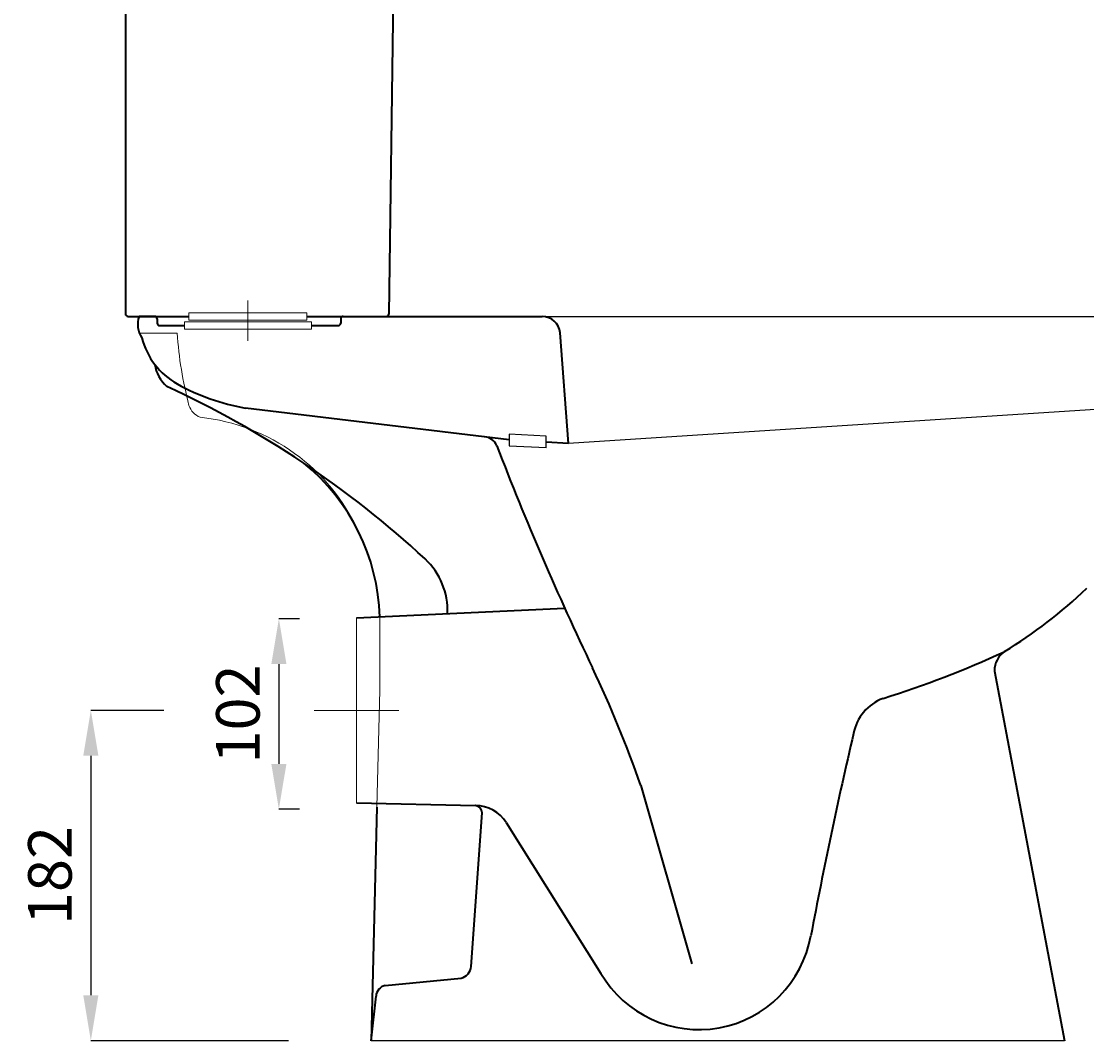
# Model space of a CAD drawing. Units: inches. Extents: x -4002 to -2012, y -674 to 2151.
# Drawn here: x -2937 to -2350, y 983 to 1545 of the extents above; entities that cross this region are included whole.
import ezdxf

# ---------------------------------------------------------------- set-up
doc = ezdxf.new("R2010")
doc.units = ezdxf.units.IN
doc.header["$LTSCALE"] = 30
doc.header["$MEASUREMENT"] = 0
doc.linetypes.add('ACAD_ISO04W100', pattern=[30, 24, -3, 0, -3])
for name, color, linetype, lineweight in [('Axe 1', 7, 'ACAD_ISO04W100', 0), ('Dimensions', 7, 'Continuous', 0), ('DIMN', 7, 'Continuous', 0), ('Hole', 7, 'Continuous', 5), ('Plane', 7, 'Continuous', 40)]:
    doc.layers.add(name, color=color, linetype=linetype, lineweight=lineweight)
doc.layers.add('Normal', color=7, linetype='Continuous')
doc.styles.get("Standard").update_dxf_attribs({"font": 'romab___.ttf', "height": 24})
doc.dimstyles.get("Standard").update_dxf_attribs({"dimtxt": 4, "dimasz": 25, "dimexe": 0, "dimexo": 10, "dimgap": 10, "dimtad": 1, "dimtoh": 1, "dimdec": 0, "dimlfac": -2, "dimzin": 0, "dimdsep": 46, "dimtxsty": 'Standard', "dimcen": 2.5, "dimadec": 0, "dimazin": 0, "dimtfac": 1, "dimtdec": 0, "dimtofl": 0, "dimtmove": 0, "dimatfit": 3, "dimfxl": 0.18, "dimtolj": 1, "dimtzin": 0, "dimarcsym": 0})

# ---------------------------------------------------------------- blocks, each defined once
blk = doc.blocks.new('*D5')
at = {"layer": 'Defpoints', "color": 0, "transparency": 16777216}
for p in [(-2773.67, 1215.42), (-2795.12, 1110.42), (-2773.67, 1110.42)]:
    blk.add_point(p, dxfattribs=at)
at = {"layer": 'Dimensions', "color": 0, "lineweight": -2, "transparency": 16777216}
for p, q in [((-2783.67, 1215.42), (-2795.12, 1215.42)), ((-2795.12, 1190.42), (-2795.12, 1135.42)), ((-2783.67, 1110.42), (-2795.12, 1110.42))]:
    blk.add_line(p, q, dxfattribs=at)
at = {"layer": 'Dimensions', "color": 0, "transparency": 16777216}
for points in [[(-2799.29, 1190.42), (-2790.95, 1190.42), (-2795.12, 1215.42)], [(-2799.29, 1135.42), (-2790.95, 1135.42), (-2795.12, 1110.42)]]:
    blk.add_solid(points, dxfattribs=at)
at = {"layer": 'Dimensions', "color": 0, "transparency": 16777216, "insert": (-2817.69, 1162.92), "char_height": 24, "attachment_point": 5, "rotation": 90}
blk.add_mtext('\\A1;102', dxfattribs=at)
blk = doc.blocks.new('*D9')
at = {"layer": 'Defpoints', "color": 0, "transparency": 16777216}
for p in [(-2848.39, 1164.92), (-2898.69, 982.92), (-2779.89, 982.92)]:
    blk.add_point(p, dxfattribs=at)
at = {"layer": 'Dimensions', "color": 0, "lineweight": -2, "transparency": 16777216}
for p, q in [((-2858.39, 1164.92), (-2898.69, 1164.92)), ((-2898.69, 1139.92), (-2898.69, 1007.92)), ((-2789.89, 982.92), (-2898.69, 982.92))]:
    blk.add_line(p, q, dxfattribs=at)
at = {"layer": 'Dimensions', "color": 0, "transparency": 16777216}
for points in [[(-2902.86, 1139.92), (-2894.52, 1139.92), (-2898.69, 1164.92)], [(-2902.86, 1007.92), (-2894.52, 1007.92), (-2898.69, 982.92)]]:
    blk.add_solid(points, dxfattribs=at)
at = {"layer": 'Dimensions', "color": 0, "transparency": 16777216, "insert": (-2921.24, 1073.92), "char_height": 24, "attachment_point": 5, "rotation": 90}
blk.add_mtext('\\A1;182', dxfattribs=at)

msp = doc.modelspace()

# ---------------------------------------------------------------- linework, layer by layer
at = {"layer": 'Axe 1'}
for p, q in [((-2752.33, 1113.92), (-2752.33, 1215.92)), ((-2775.68, 1164.92), (-2728.99, 1164.92))]:
    msp.add_line(p, q, dxfattribs=at)
at = {"layer": 'Dimensions'}
for p, q in [((-2851.12, 1372.77), (-2871.97, 1372.77)), ((-2739.51, 1216.52), (-2739.51, 1176.11)), ((-2739.51, 1176.11), (-2741.11, 1111.66))]:
    msp.add_line(p, q, dxfattribs=at)
for centre, radius, start, end in [((-2638.62, 1386.79), 212.96, 183.77452, 194.64292), ((-2834.73, 1336.13), 10.43, 197.7648, 249.18868), ((-2849.69, 1219.04), 107.93, 24.22058, 84.01873)]:
    msp.add_arc(centre, radius, start, end, dxfattribs=at)
at = {"layer": 'DIMN'}
msp.add_line((-2812.15, 1390.79), (-2812.15, 1368.41), dxfattribs=at)
at = {"layer": 'Hole'}
for p, q in [((-2844.65, 1379.94), (-2844.65, 1383.94)), ((-2779.65, 1383.94), (-2844.65, 1383.94)), ((-2844.65, 1379.94), (-2779.65, 1379.94)), ((-2779.65, 1379.94), (-2779.65, 1383.94)), ((-2777.15, 1378.94), (-2847.15, 1378.94)), ((-2847.15, 1374.92), (-2847.15, 1378.92)), ((-2847.15, 1374.94), (-2777.15, 1374.94)), ((-2779.65, 1378.94), (-2844.65, 1378.94)), ((-2777.15, 1374.92), (-2777.15, 1378.92))]:
    msp.add_line(p, q, dxfattribs=at)
at = {"layer": 'Normal'}
for p, q in [((-2650.09, 1381.9), (-2313.38, 1381.92)), ((-2325.81, 1331.92), (-2635.65, 1311.88)), ((-2647.92, 1316.03), (-2668.33, 1317.07)), ((-2668.33, 1317.07), (-2668.33, 1310.73)), ((-2647.92, 1309.49), (-2647.92, 1316.03)), ((-2647.92, 1309.49), (-2668.33, 1310.53)), ((-2362.31, 982.92), (-2744.31, 982.92))]:
    msp.add_line(p, q, dxfattribs=at)
at = {"layer": 'Plane'}
for p, q in [((-2879.65, 1786.94), (-2879.65, 1383.4)), ((-2729.65, 1746.94), (-2734.63, 1383.2)), ((-2878.19, 1381.94), (-2844.65, 1381.94)), ((-2863.46, 1381.94), (-2872.15, 1381.94)), ((-2862.15, 1380.68), (-2862.15, 1378.18)), ((-2779.65, 1381.94), (-2735.91, 1381.94)), ((-2761.06, 1380.68), (-2761.06, 1378.18)), ((-2759.74, 1381.94), (-2650.09, 1381.9)), ((-2860.93, 1376.92), (-2847.15, 1376.92)), ((-2777.15, 1376.92), (-2762.37, 1376.92)), ((-2635.65, 1311.88), (-2640.15, 1372.99)), ((-2668.33, 1313.9), (-2813.59, 1331.47)), ((-2635.65, 1311.88), (-2647.92, 1312.76)), ((-2752.33, 1215.92), (-2637.72, 1221.28)), ((-2400.99, 1186.59), (-2362.31, 982.92)), ((-2595.74, 1123.52), (-2567.59, 1025.21)), ((-2752.33, 1113.92), (-2686.81, 1112.43)), ((-2741.11, 1111.66), (-2744.31, 982.92)), ((-2689.12, 1023.76), (-2683.16, 1108.41)), ((-2669.9, 1103.11), (-2617.73, 1019.99)), ((-2736.59, 1013.36), (-2694.71, 1017.32)), ((-2744.31, 982.92), (-2741.59, 1007.42))]:
    msp.add_line(p, q, dxfattribs=at)
for centre, radius, start, end in [((-2878.08, 1383.51), 1.58, 184.04564, 265.95436), ((-2859.3, 1377.6), 13.56, 161.34094, 213.44049), ((-2863.42, 1380.67), 1.27, 0.34979, 91.98427), ((-2759.79, 1380.67), 1.27, 88.01573, 179.65021), ((-2735.89, 1383.2), 1.26, 269.2138, 0.00138), ((-2650.09, 1371.9), 10, 6.27791, 90), ((-2860.88, 1378.19), 1.27, 180.34979, 271.98427), ((-2762.33, 1378.19), 1.27, 268.01573, 359.65021), ((-2830.79, 1380.57), 41.18, 194.696, 240.34142), ((-2843.37, 1358.5), 20.3, 188.50878, 228.29348), ((-2792.75, 1449.9), 120.25, 240.93909, 260.02389), ((-3084.05, 848.91), 544.13, 47.22502, 65.3231), ((-2682.07, 1308.1), 7.44, 20.02237, 88.91339), ((-1122.11, 1907.36), 1663.66, 201.01893, 205.60748), ((-2853.3, 1212.83), 113.85, 1.85642, 50.79403), ((-2741.92, 1219.49), 39.77, 358.23403, 46.44353), ((-2536.04, 1426.82), 269.16, 301.49929, 313.67852), ((-2387.72, 1186.5), 13.28, 125.42047, 179.59823), ((-2636.6, 1724.19), 579.53, 287.50485, 294.56377), ((-3193.84, 915.71), 633.17, 19.15913, 25.50229), ((-2453.37, 1147.44), 25.66, 110.31757, 169.48009), ((159.22, 537.86), 2708.41, 166.89122, 169.30007), ((-2687.1, 1108.49), 3.94, 358.79086, 85.77832), ((-2686.81, 1092.43), 20, 32.27564, 90), ((-2563.72, 1051.61), 62.59, 210.34934, 349.97088), ((-2696.75, 1024.73), 7.69, 285.39143, 352.7621), ((-2735.13, 1007.06), 6.46, 103.02134, 176.82091)]:
    msp.add_arc(centre, radius, start, end, dxfattribs=at)

# ---------------------------------------------------------------- dimensions: what is measured, and where the dimension line sits
at = {"layer": 'Dimensions'}
dim = msp.add_linear_dim(base=(-2795.12, 1110.42), p1=(-2773.67, 1215.42), p2=(-2773.67, 1110.42), angle=90, text='102', dimstyle='Standard', dxfattribs=at)
dim.commit()
dim.dimension.update_dxf_attribs({"geometry": '*D5', "text_midpoint": (-2817.69, 1162.92)})
dim = msp.add_linear_dim(base=(-2898.69, 982.92), p1=(-2848.39, 1164.92), p2=(-2779.89, 982.92), angle=90, dimstyle='Standard', dxfattribs=at)
dim.commit()
dim.dimension.update_dxf_attribs({"geometry": '*D9', "text_midpoint": (-2921.24, 1073.92)})

doc.saveas('drawing.dxf')
